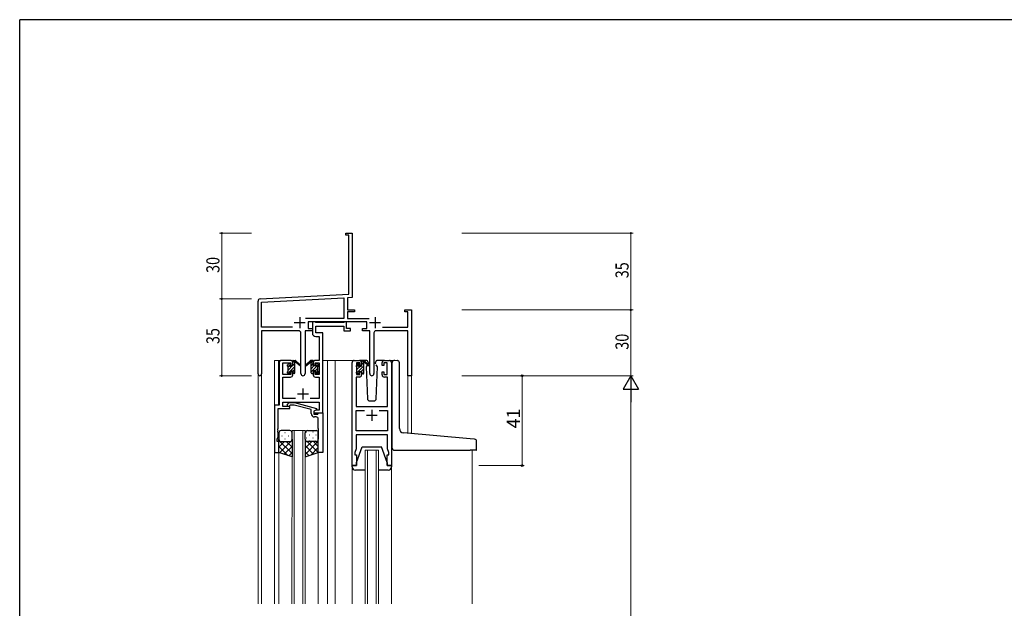
# Model space of a CAD drawing. Extents: x 0 to 1133, y 0 to 806.
# Drawn here: x 4 to 453, y 534 to 802 of the extents above; entities that cross this region are included whole.
import ezdxf

# ---------------------------------------------------------------- set-up
doc = ezdxf.new("R2010")
doc.units = 0
for name, color, linetype, lineweight in [('YKK_11', 7, 'CONTINUOUS', 30), ('YKK_12', 2, 'CONTINUOUS', 13), ('YKK_13', 4, 'CONTINUOUS', 30), ('YKK_D', 6, 'CONTINUOUS', 13)]:
    doc.layers.add(name, color=color, linetype=linetype, lineweight=lineweight)
doc.layers.add('YKK_ZWAK', color=7, linetype='CONTINUOUS')
doc.styles.get("Standard").update_dxf_attribs({"font": 'ROMANS.SHX', "bigfont": 'EXTFONT.SHX'})

# ---------------------------------------------------------------- blocks, each defined once
blk = doc.blocks.new('A201')
at = {"layer": 'YKK_ZWAK', "color": 254, "linetype": 'Continuous'}
for p in [(571, 410), (21, 35)]:
    blk.add_line(p, (21, 410), dxfattribs=at)

msp = doc.modelspace()

# ---------------------------------------------------------------- linework, layer by layer
at = {"layer": 'YKK_11', "color": 0, "linetype": 'ByBlock', "lineweight": -2}
for p, q in [((152.68, 704.72), (155.68, 704.72)), ((152.68, 703.82), (152.68, 704.72)), ((154.05, 703.82), (152.68, 703.82)), ((154.05, 676.88), (154.05, 703.82)), ((155.68, 704.72), (155.68, 685.67)), ((155.68, 685.67), (155.56, 685.49)), ((155.56, 685.49), (155.56, 684.94)), ((155.56, 684.94), (155.68, 684.76)), ((155.68, 684.67), (155.56, 684.49)), ((155.56, 684.49), (155.56, 683.94)), ((155.56, 683.94), (155.68, 683.76)), ((155.68, 684.76), (155.68, 684.67)), ((155.68, 683.76), (155.68, 675.34)), ((112.68, 640.53), (112.68, 673.77)), ((113.62, 674.76), (154.05, 676.88)), ((114.31, 673.17), (151.85, 675.14)), ((151.85, 675.14), (151.85, 665.85)), ((155.68, 675.34), (153.48, 675.22)), ((153.48, 675.22), (153.48, 669.72)), ((114.31, 661.85), (114.31, 673.17)), ((153.48, 669.72), (156.68, 669.72)), ((156.68, 669.72), (156.68, 668.82)), ((179.68, 669.72), (182.68, 669.72)), ((179.68, 668.82), (179.68, 669.72)), ((182.68, 669.72), (182.68, 639.72)), ((151.85, 665.85), (134.37, 665.85)), ((153.48, 668.82), (153.48, 665.85)), ((156.68, 668.82), (153.48, 668.82)), ((153.48, 665.85), (163.38, 665.85)), ((181.05, 668.82), (179.68, 668.82)), ((181.05, 661.85), (181.05, 668.82)), ((128.33, 661.85), (114.31, 661.85)), ((128.33, 661.85), (114.31, 661.85)), ((114.31, 660.22), (114.31, 640.53)), ((131.23, 660.22), (114.31, 660.22)), ((134.13, 660.22), (134.13, 640.67)), ((137.48, 660.22), (134.13, 660.22)), ((162.28, 664.22), (135.48, 664.22)), ((135.48, 664.22), (135.48, 661.22)), ((135.48, 661.22), (137.48, 661.22)), ((137.48, 661.22), (137.48, 660.22)), ((160.28, 661.22), (162.28, 661.22)), ((160.28, 660.22), (160.28, 661.22)), ((163.63, 660.22), (160.28, 660.22)), ((162.28, 661.22), (162.28, 664.22)), ((163.63, 640.67), (163.63, 660.22)), ((181.05, 660.22), (166.53, 660.22)), ((169.43, 661.85), (181.05, 661.85)), ((181.05, 639.72), (181.05, 660.22)), ((132.23, 640.67), (132.23, 659.22)), ((165.53, 659.22), (165.53, 640.67)), ((182.68, 639.72), (181.05, 639.72))]:
    msp.add_line(p, q, dxfattribs=at)
at = {"layer": 'YKK_11', "color": 2}
for p, q in [((131.68, 666.42), (131.68, 661.42)), ((166.08, 666.42), (166.08, 661.42)), ((129.18, 663.92), (134.18, 663.92)), ((163.58, 663.92), (168.58, 663.92))]:
    msp.add_line(p, q, dxfattribs=at)
at = {"layer": 'YKK_11', "linetype": 'ByBlock', "lineweight": -2, "ltscale": 0.5}
for p, q in [((138.81, 664.22), (137.48, 664.22)), ((137.48, 664.22), (137.48, 659.09)), ((139.08, 664.04), (138.81, 664.22)), ((139.27, 663.92), (139.08, 664.04)), ((139.11, 659.22), (139.11, 662.29)), ((139.11, 662.29), (151.88, 662.29)), ((151.72, 663.92), (139.27, 663.92)), ((151.9, 664.04), (151.72, 663.92)), ((151.88, 662.29), (151.88, 660.22)), ((151.88, 660.22), (154.78, 660.22)), ((152.18, 664.22), (151.9, 664.04)), ((153.08, 664.22), (152.18, 664.22)), ((153.08, 661.22), (153.08, 664.22)), ((154.78, 661.22), (153.08, 661.22)), ((154.78, 660.22), (154.78, 661.22)), ((138.98, 657.59), (140.55, 657.59)), ((142.18, 659.22), (139.11, 659.22)), ((140.55, 657.59), (140.55, 646.72)), ((142.18, 646.72), (142.18, 659.22)), ((127.48, 646.72), (123.38, 646.72)), ((140.55, 646.72), (138.88, 646.72)), ((142.18, 622.72), (142.18, 646.72)), ((156.58, 646.72), (158.88, 646.72)), ((170.28, 646.72), (172.58, 646.72)), ((122.38, 645.72), (122.38, 626.35)), ((124.01, 640.32), (124.01, 645.52)), ((124.01, 645.52), (127.68, 645.52)), ((127.68, 645.52), (127.68, 644.42)), ((127.68, 644.42), (128.48, 644.42)), ((128.48, 644.42), (128.48, 645.72)), ((137.88, 645.72), (137.88, 644.42)), ((137.88, 644.42), (138.68, 644.42)), ((138.68, 644.42), (138.68, 645.52)), ((138.68, 645.52), (140.55, 645.52)), ((140.55, 645.52), (140.55, 640.32)), ((155.58, 598.72), (155.58, 645.72)), ((159.08, 645.52), (157.58, 645.52)), ((157.58, 645.52), (157.58, 640.32)), ((159.08, 644.42), (159.08, 645.52)), ((159.88, 644.42), (159.08, 644.42)), ((159.88, 645.72), (159.88, 644.42)), ((169.28, 644.42), (169.28, 645.72)), ((170.08, 644.42), (169.28, 644.42)), ((171.58, 645.52), (170.08, 645.52)), ((170.08, 645.52), (170.08, 644.42)), ((171.58, 640.32), (171.58, 645.52)), ((173.58, 645.72), (173.58, 598.72)), ((127.68, 640.32), (124.01, 640.32)), ((124.01, 629.35), (124.01, 639.12)), ((124.01, 639.12), (127.48, 639.12)), ((128.48, 641.42), (127.68, 641.42)), ((127.68, 641.42), (127.68, 640.32)), ((128.48, 640.12), (128.48, 641.42)), ((138.68, 641.42), (137.88, 641.42)), ((137.88, 641.42), (137.88, 640.12)), ((138.68, 640.32), (138.68, 641.42)), ((140.55, 640.32), (138.68, 640.32)), ((138.88, 639.12), (140.55, 639.12)), ((140.55, 639.12), (140.55, 629.35)), ((158.88, 639.12), (157.51, 639.12)), ((157.51, 639.12), (157.51, 625.72)), ((157.58, 640.32), (159.08, 640.32)), ((159.08, 640.32), (159.08, 641.42)), ((159.08, 641.42), (159.88, 641.42)), ((159.88, 641.42), (159.88, 640.12)), ((169.28, 640.12), (169.28, 641.42)), ((169.28, 641.42), (170.08, 641.42)), ((170.08, 641.42), (170.08, 640.32)), ((170.08, 640.32), (171.58, 640.32)), ((171.65, 639.12), (170.28, 639.12)), ((171.65, 625.72), (171.65, 639.12)), ((129.83, 629.35), (124.01, 629.35)), ((140.55, 629.35), (136.53, 629.35)), ((122.38, 626.35), (120.18, 626.35)), ((120.18, 626.35), (120.18, 604.72)), ((121.81, 615.67), (121.81, 624.72)), ((121.81, 624.72), (127.18, 624.72)), ((124.01, 625.72), (124.01, 627.72)), ((124.01, 627.72), (140.55, 627.72)), ((127.18, 625.72), (124.01, 625.72)), ((126.05, 626.74), (126.83, 627.52)), ((126.83, 627.52), (129.27, 627.52)), ((127.32, 626.32), (126.9, 625.89)), ((127.18, 624.72), (127.18, 625.72)), ((129.11, 626.32), (127.32, 626.32)), ((136.88, 624.24), (129.11, 626.32)), ((129.27, 627.52), (139.38, 624.81)), ((136.88, 622.42), (136.88, 624.24)), ((139.38, 624.21), (138.18, 623.52)), ((139.38, 624.81), (139.38, 624.21)), ((140.55, 627.72), (140.55, 624.02)), ((157.51, 625.72), (171.65, 625.72)), ((139.04, 624.02), (138.18, 623.52)), ((138.18, 623.52), (138.18, 622.72)), ((138.18, 623.52), (138.18, 622.22)), ((138.18, 622.72), (142.18, 622.72)), ((138.18, 622.22), (139.98, 622.22)), ((139.18, 620.92), (138.38, 620.92)), ((140.55, 624.02), (139.04, 624.02)), ((139.98, 622.22), (140.18, 622.42)), ((140.18, 622.42), (140.48, 622.72)), ((140.18, 615.67), (140.18, 619.92)), ((140.48, 622.72), (142.18, 622.72)), ((142.18, 622.72), (142.18, 604.72)), ((157.51, 614.65), (157.51, 623.79)), ((157.51, 623.79), (161.23, 623.79)), ((167.93, 623.79), (171.65, 623.79)), ((167.93, 623.79), (171.65, 623.79)), ((171.65, 623.79), (171.65, 614.65)), ((121.69, 615.49), (121.81, 615.67)), ((121.69, 614.94), (121.69, 615.49)), ((140.3, 615.49), (140.18, 615.67)), ((140.3, 614.94), (140.3, 615.49)), ((121.48, 610.72), (121.81, 611.62)), ((121.48, 609.72), (121.48, 610.72)), ((121.81, 614.76), (121.69, 614.94)), ((121.69, 614.49), (121.81, 614.67)), ((121.69, 613.94), (121.69, 614.49)), ((121.81, 613.76), (121.69, 613.94)), ((121.81, 614.67), (121.81, 614.76)), ((121.81, 611.62), (121.81, 613.76)), ((140.18, 614.76), (140.3, 614.94)), ((140.18, 614.67), (140.18, 614.76)), ((140.3, 614.49), (140.18, 614.67)), ((140.18, 613.76), (140.3, 613.94)), ((140.18, 604.72), (140.18, 613.76)), ((140.3, 613.94), (140.3, 614.49)), ((171.65, 614.65), (157.51, 614.65)), ((171.65, 612.72), (157.51, 612.72)), ((157.51, 612.72), (157.51, 606.45)), ((171.65, 609.67), (171.65, 612.72)), ((122.18, 609.72), (121.48, 609.72)), ((122.18, 604.72), (122.18, 609.72)), ((157.51, 606.45), (156.88, 604.72)), ((171.77, 609.49), (171.65, 609.67)), ((171.65, 608.76), (171.77, 608.94)), ((171.65, 608.67), (171.65, 608.76)), ((171.77, 608.49), (171.65, 608.67)), ((171.65, 607.76), (171.77, 607.94)), ((171.65, 606.45), (171.65, 607.76)), ((172.28, 604.72), (171.65, 606.45)), ((171.77, 608.94), (171.77, 609.49)), ((171.77, 607.94), (171.77, 608.49)), ((120.18, 604.72), (122.18, 604.72)), ((142.18, 604.72), (140.18, 604.72)), ((156.88, 604.72), (156.88, 603.72)), ((156.88, 603.72), (157.58, 603.72)), ((157.58, 603.72), (157.58, 598.72)), ((171.58, 598.72), (171.58, 603.72)), ((171.58, 603.72), (172.28, 603.72)), ((172.28, 603.72), (172.28, 604.72)), ((157.58, 598.72), (155.58, 598.72)), ((173.58, 598.72), (171.58, 598.72))]:
    msp.add_line(p, q, dxfattribs=at)
at = {"layer": 'YKK_11', "ltscale": 0.5}
for p, q in [((133.18, 633.92), (133.18, 628.92)), ((130.68, 631.42), (135.68, 631.42)), ((164.58, 624.22), (164.58, 619.22)), ((162.08, 621.72), (167.08, 621.72))]:
    msp.add_line(p, q, dxfattribs=at)
at = {"layer": 'YKK_11', "color": 0, "linetype": 'ByBlock', "lineweight": -2}
for centre, radius, start, end in [((113.68, 673.77), 1, 93, 180), ((131.23, 659.22), 1, 0, 90), ((166.53, 659.22), 1, 90, 180), ((113.49, 640.53), 0.815, 180, 0), ((133.18, 640.67), 0.95, 180, 0), ((164.58, 640.67), 0.95, 180, 0)]:
    msp.add_arc(centre, radius, start, end, dxfattribs=at)
at = {"layer": 'YKK_11', "linetype": 'ByBlock', "lineweight": -2, "ltscale": 0.5}
for centre, radius, start, end in [((138.98, 659.09), 1.5, 180, 270), ((123.38, 645.72), 1, 90, 180), ((127.48, 645.72), 1, 0, 90), ((138.88, 645.72), 1, 90, 180), ((156.58, 645.72), 1, 90, 180), ((158.88, 645.72), 1, 0, 90), ((170.28, 645.72), 1, 90, 180), ((172.58, 645.72), 1, 0, 90), ((127.48, 640.12), 1, 270, 360), ((138.88, 640.12), 1, 180, 270), ((158.88, 640.12), 1, 270, 360), ((170.28, 640.12), 1, 180, 270), ((126.48, 626.32), 0.6, 135, 315), ((138.38, 622.42), 1.5, 180, 270), ((139.18, 619.92), 1, 0, 90)]:
    msp.add_arc(centre, radius, start, end, dxfattribs=at)
at = {"layer": 'YKK_12', "ltscale": 1.5}
for p, q in [((125.18, 646.72), (120.18, 646.72)), ((120.18, 646.72), (120.18, 535.72)), ((121.98, 646.72), (121.98, 626.35)), ((142.18, 646.72), (147.88, 646.72)), ((144.38, 646.72), (144.38, 535.72)), ((147.88, 646.72), (156.58, 646.72)), ((147.88, 646.72), (147.88, 535.72)), ((172.58, 646.72), (174.82, 646.72)), ((112.68, 640.53), (112.68, 535.72)), ((114.31, 640.53), (114.31, 535.72)), ((182.68, 639.72), (181.05, 639.72)), ((181.07, 613.45), (181.05, 639.72)), ((182.68, 639.72), (182.68, 613.31)), ((128.18, 614.72), (128.17, 535.72)), ((129.18, 614.72), (129.18, 535.72)), ((133.18, 614.72), (133.17, 535.72)), ((134.18, 614.72), (134.18, 535.72)), ((122.18, 605.22), (122.18, 535.72)), ((140.18, 605.22), (140.18, 535.72)), ((161.58, 605.72), (161.58, 535.72)), ((162.58, 605.72), (162.58, 535.72)), ((166.58, 605.72), (166.58, 535.72)), ((167.58, 605.72), (167.58, 535.72)), ((210.38, 605.7), (210.38, 535.72)), ((155.58, 598.13), (155.58, 535.72)), ((173.58, 598.13), (173.58, 535.72))]:
    msp.add_line(p, q, dxfattribs=at)
at = {"layer": 'YKK_12', "linetype": 'Continuous', "ltscale": 1.5}
for p, q in [((128.18, 614.72), (134.18, 614.72)), ((161.58, 605.72), (167.58, 605.72))]:
    msp.add_line(p, q, dxfattribs=at)
at = {"layer": 'YKK_13', "linetype": 'Continuous', "ltscale": 1.5}
for p, q in [((128.48, 645.76), (129.43, 646.72)), ((136.89, 645.69), (137.81, 646.61)), ((126.38, 642.25), (128.44, 644.32)), ((126.38, 643.66), (127.03, 644.31)), ((127.46, 641.92), (129.48, 643.93)), ((128.48, 644.35), (129.48, 645.35)), ((128.48, 641.52), (129.48, 642.52)), ((136.88, 644.26), (137.88, 645.26)), ((136.88, 641.44), (140.16, 644.72)), ((136.88, 642.85), (138.34, 644.32)), ((138.77, 641.92), (139.98, 643.12)), ((139.08, 645.05), (139.44, 645.41)), ((157.58, 640.92), (160.88, 644.22)), ((157.59, 643.76), (158.68, 644.85)), ((157.78, 642.54), (159.36, 644.12)), ((159.78, 641.71), (160.88, 642.81)), ((159.88, 646.05), (160.34, 646.52)), ((159.88, 644.64), (160.83, 645.58)), ((126.31, 640.77), (127.28, 641.73)), ((129.09, 640.72), (129.48, 641.11)), ((137.57, 640.72), (137.88, 641.02)), ((139.12, 640.85), (139.99, 641.71)), ((160.03, 640.55), (160.88, 641.39)), ((123.5, 612.35), (123.7, 612.35)), ((124.91, 613.77), (125.11, 613.77)), ((124.91, 610.94), (125.11, 610.94)), ((126.53, 612.35), (126.73, 612.35)), ((127.94, 613.77), (128.14, 613.77)), ((127.94, 610.94), (128.14, 610.94)), ((134.18, 610.7), (134.18, 610.69)), ((134.81, 614.05), (134.61, 614.05)), ((134.81, 611.22), (134.61, 611.22)), ((136.23, 612.64), (136.03, 612.64)), ((137.84, 614.05), (137.64, 614.05)), ((137.84, 611.22), (137.64, 611.22)), ((139.26, 612.64), (139.06, 612.64)), ((122.18, 610.25), (128.18, 604.25)), ((122.36, 610.14), (122.18, 609.95)), ((124.77, 609.72), (122.18, 607.12)), ((122.18, 607.42), (126.23, 603.36)), ((128.18, 610.3), (122.49, 604.61)), ((128.18, 607.47), (124.61, 603.9)), ((125.54, 609.72), (128.18, 607.08)), ((127.97, 610.11), (128.18, 609.9)), ((134.58, 609.91), (134.18, 609.5)), ((140.18, 609.85), (134.18, 603.85)), ((137.21, 609.72), (134.18, 606.68)), ((134.18, 607.87), (138.04, 604)), ((135.15, 609.72), (140.16, 604.71)), ((136.23, 609.81), (136.03, 609.81)), ((140.18, 607.02), (136.72, 603.56)), ((137.98, 609.72), (140.18, 607.52)), ((139.26, 609.81), (139.06, 609.81)), ((140.12, 610.4), (140.18, 610.35)), ((128.18, 604.64), (126.73, 603.2)), ((134.18, 605.04), (135.92, 603.3))]:
    msp.add_line(p, q, dxfattribs=at)
at = {"layer": 'YKK_13', "ltscale": 1.5}
for p, q in [((128.78, 646.72), (129.57, 646.72)), ((129.48, 646.22), (129.48, 646.72)), ((129.76, 646.64), (131.94, 644.6)), ((136.59, 646.64), (134.41, 644.6)), ((137.58, 646.72), (136.79, 646.72)), ((136.88, 646.22), (136.88, 646.72)), ((161.86, 646.72), (158.88, 646.72)), ((170.28, 646.72), (167.29, 646.72)), ((174.96, 646.74), (176.18, 646.64)), ((176.26, 646.63), (176.18, 646.64)), ((126.18, 644.02), (126.18, 644.62)), ((126.26, 644.83), (126.76, 645.33)), ((126.38, 641.72), (126.38, 643.82)), ((127.28, 645.12), (127.28, 644.78)), ((127.74, 644.32), (128.48, 644.32)), ((128.48, 644.32), (128.48, 646.42)), ((129.48, 641.02), (129.48, 645.62)), ((131.91, 644.25), (129.77, 645.95)), ((134.44, 644.25), (136.58, 645.95)), ((136.88, 641.02), (136.88, 645.62)), ((137.88, 644.32), (137.88, 646.42)), ((138.62, 644.32), (137.88, 644.32)), ((139.08, 645.12), (139.08, 644.78)), ((140.09, 644.83), (139.59, 645.33)), ((139.98, 641.72), (139.98, 643.82)), ((140.18, 644.02), (140.18, 644.62)), ((157.58, 643.82), (157.58, 644.42)), ((157.67, 644.63), (158.17, 645.13)), ((157.78, 641.52), (157.78, 643.62)), ((158.68, 644.92), (158.68, 644.58)), ((159.14, 644.12), (159.88, 644.12)), ((159.88, 644.12), (159.88, 646.22)), ((160.18, 646.52), (160.97, 646.52)), ((160.88, 646.02), (160.88, 646.52)), ((160.88, 640.82), (160.88, 645.42)), ((161.16, 646.44), (163.34, 644.4)), ((163.31, 644.05), (161.17, 645.75)), ((162.48, 644.51), (162.03, 643.75)), ((162.03, 643.75), (162.54, 629.18)), ((162.88, 645.22), (162.66, 644.84)), ((162.86, 645.75), (162.88, 645.22)), ((166.27, 645.22), (166.29, 645.75)), ((166.42, 644.96), (166.27, 645.22)), ((167.12, 643.75), (166.59, 644.66)), ((166.61, 629.18), (167.12, 643.75)), ((173.88, 614.08), (173.88, 645.75)), ((177.18, 615.63), (177.18, 645.63)), ((126.18, 641.02), (126.18, 641.52)), ((126.98, 640.72), (126.48, 640.72)), ((127.28, 641.92), (127.28, 641.02)), ((127.28, 641.92), (128.48, 641.92)), ((128.48, 641.92), (128.48, 641.02)), ((129.18, 640.72), (128.78, 640.72)), ((137.18, 640.72), (137.58, 640.72)), ((139.08, 641.92), (137.88, 641.92)), ((137.88, 641.92), (137.88, 641.02)), ((139.08, 641.92), (139.08, 641.02)), ((139.38, 640.72), (139.88, 640.72)), ((140.18, 641.02), (140.18, 641.52)), ((157.58, 640.82), (157.58, 641.32)), ((158.38, 640.52), (157.88, 640.52)), ((158.68, 641.71), (158.68, 640.82)), ((158.68, 641.71), (159.88, 641.71)), ((159.88, 641.71), (159.88, 640.82)), ((160.58, 640.52), (160.18, 640.52)), ((163.54, 628.22), (165.61, 628.22)), ((122.18, 613.72), (122.18, 610.72)), ((122.18, 604.72), (122.18, 610.72)), ((127.18, 614.72), (123.18, 614.72)), ((128.18, 610.72), (128.18, 613.72)), ((128.18, 610.72), (128.18, 602.72)), ((134.18, 610.72), (134.18, 613.72)), ((134.18, 610.72), (134.18, 602.72)), ((135.18, 614.72), (139.18, 614.72)), ((140.18, 613.72), (140.18, 610.72)), ((140.18, 604.72), (140.18, 610.72)), ((173.88, 606.72), (173.88, 614.08)), ((209.46, 610.97), (179, 613.63)), ((211.46, 610.79), (209.46, 610.97)), ((123.18, 609.72), (127.18, 609.72)), ((123.18, 609.72), (127.18, 609.72)), ((139.18, 609.72), (135.18, 609.72)), ((139.18, 609.72), (135.18, 609.72)), ((157.58, 600.22), (160.18, 607.22)), ((160.18, 607.22), (168.98, 607.22)), ((171.58, 600.22), (168.98, 607.22)), ((212.38, 606.02), (212.38, 609.8)), ((128.18, 602.72), (122.18, 604.72)), ((134.18, 602.72), (140.18, 604.72)), ((174.88, 605.72), (209.38, 605.72)), ((212.08, 605.72), (209.38, 605.72)), ((155.58, 598.22), (155.58, 598.72)), ((155.58, 598.72), (157.58, 598.72)), ((157.58, 598.72), (157.58, 600.22)), ((171.58, 600.22), (171.58, 598.72)), ((171.58, 598.72), (173.58, 598.72)), ((173.58, 598.72), (173.58, 598.22)), ((161.58, 596.72), (157.08, 596.72)), ((172.08, 596.72), (167.58, 596.72))]:
    msp.add_line(p, q, dxfattribs=at)
for centre, radius, start, end in [((128.78, 646.42), 0.3, 90, 180), ((129.57, 646.42), 0.3, 49.8974, 90), ((136.79, 646.42), 0.3, 90, 130.1026), ((137.58, 646.42), 0.3, 0, 90), ((161.86, 645.72), 1, 2, 90), ((167.29, 645.72), 1, 90, 178), ((174.88, 645.75), 1, 85, 180), ((176.18, 645.63), 1, 0, 85), ((126.48, 644.62), 0.3, 135, 180), ((126.38, 644.02), 0.2, 180, 270), ((126.98, 645.12), 0.3, 0, 135), ((127.28, 644.32), 0.25, 123.0557, 326.9443), ((126.98, 644.78), 0.3, 303.0557, 0), ((127.74, 644.02), 0.3, 90, 146.9443), ((129.48, 646.02), 0.2, 20.8833, 233.1301), ((129.18, 645.62), 0.3, 0, 53.1301), ((129.94, 646.19), 0.3, 200.8833, 234.62), ((132.03, 644.42), 0.2, 234.62, 114.62), ((134.33, 644.42), 0.2, 65.38, 305.38), ((136.41, 646.19), 0.3, 305.38, 339.1167), ((136.88, 646.02), 0.2, 306.8699, 159.1167), ((137.18, 645.62), 0.3, 126.8699, 180), ((138.62, 644.02), 0.3, 33.0557, 90), ((139.08, 644.32), 0.25, 213.0557, 56.9443), ((139.38, 645.12), 0.3, 45, 180), ((139.38, 644.78), 0.3, 180, 236.9443), ((139.98, 644.02), 0.2, 270, 0), ((139.88, 644.62), 0.3, 0, 45), ((157.88, 644.42), 0.3, 135, 180), ((157.78, 643.82), 0.2, 180, 270), ((158.38, 644.92), 0.3, 0, 135), ((158.68, 644.12), 0.25, 123.0557, 326.9443), ((158.38, 644.58), 0.3, 303.0557, 0), ((159.14, 643.82), 0.3, 90, 146.9443), ((160.18, 646.22), 0.3, 90, 180), ((160.88, 645.82), 0.2, 20.8833, 233.1301), ((160.58, 645.42), 0.3, 0, 53.1301), ((160.97, 646.22), 0.3, 49.8974, 90), ((161.34, 645.99), 0.3, 200.8833, 234.62), ((163.43, 644.22), 0.2, 234.62, 114.62), ((126.38, 641.52), 0.2, 90, 180), ((126.48, 641.02), 0.3, 180, 270), ((126.98, 641.02), 0.3, 270, 0), ((128.78, 641.02), 0.3, 180, 270), ((129.18, 641.02), 0.3, 270, 0), ((137.18, 641.02), 0.3, 180, 270), ((137.58, 641.02), 0.3, 270, 0), ((139.38, 641.02), 0.3, 180, 270), ((139.88, 641.02), 0.3, 270, 0), ((139.98, 641.52), 0.2, 0, 90), ((157.78, 641.32), 0.2, 90, 180), ((157.88, 640.82), 0.3, 180, 270), ((158.38, 640.82), 0.3, 270, 0), ((160.18, 640.82), 0.3, 180, 270), ((160.58, 640.82), 0.3, 270, 0), ((163.54, 629.22), 1, 182, 270), ((165.61, 629.22), 1, 270, 358), ((179.18, 615.63), 2, 180, 265), ((123.18, 613.72), 1, 90, 180), ((123.18, 610.72), 1, 180, 270), ((123.18, 610.72), 1, 180, 270), ((127.18, 613.72), 1, 0, 90), ((127.18, 610.72), 1, 270, 0), ((127.18, 610.72), 1, 270, 0), ((135.18, 613.72), 1, 90, 180), ((135.18, 610.72), 1, 180, 270), ((135.18, 610.72), 1, 180, 270), ((139.18, 613.72), 1, 360, 90), ((139.18, 610.72), 1, 270, 360), ((139.18, 610.72), 1, 270, 360), ((211.38, 609.8), 1, 0, 85), ((174.88, 606.72), 1, 180, 224.427), ((174.88, 606.72), 1, 224.427, 270), ((212.08, 606.02), 0.3, 270, 0), ((157.08, 598.22), 1.5, 180, 270), ((172.08, 598.22), 1.5, 270, 0)]:
    msp.add_arc(centre, radius, start, end, dxfattribs=at)
at = {"layer": 'YKK_D'}
for p, q in [((109.68, 704.72), (95.11, 704.72)), ((96.11, 704.72), (96.11, 674.72)), ((205.68, 704.72), (283.68, 704.72)), ((282.68, 704.72), (282.68, 669.72)), ((109.68, 674.72), (95.11, 674.72)), ((109.68, 674.72), (95.11, 674.72)), ((96.11, 674.72), (96.11, 639.72)), ((205.68, 669.72), (283.68, 669.72)), ((205.68, 669.72), (283.68, 669.72)), ((282.68, 669.72), (282.68, 639.72)), ((109.68, 639.72), (95.11, 639.72)), ((205.68, 639.72), (283.68, 639.72)), ((205.68, 639.72), (283.68, 639.72)), ((282.68, 632.72), (282.68, 246.72))]:
    msp.add_line(p, q, dxfattribs=at)
at = {"layer": 'YKK_D', "ltscale": 1.5}
for p, q in [((213.38, 639.72), (234.11, 639.72)), ((233.11, 598.72), (233.11, 639.72)), ((213.38, 598.72), (234.11, 598.72))]:
    msp.add_line(p, q, dxfattribs=at)
at = {"layer": 'YKK_D', "lineweight": -2}
for p, q in [((282.68, 639.72), (279.18, 633.65)), ((282.68, 639.72), (282.68, 627.59)), ((282.68, 639.72), (286.18, 633.65)), ((279.18, 633.65), (286.18, 633.65))]:
    msp.add_line(p, q, dxfattribs=at)
at = {"layer": 'YKK_D', "linetype": 'ByBlock', "const_width": 0.85}
for points in [[(96.11, 704.61, 1), (96.11, 704.82, 1)], [(282.68, 704.61, 1), (282.68, 704.82, 1)], [(96.11, 674.82, 1), (96.11, 674.61, 1)], [(96.11, 674.61, 1), (96.11, 674.82, 1)], [(282.68, 669.61, 1), (282.68, 669.82, 1)], [(282.68, 669.82, 1), (282.68, 669.61, 1)], [(96.11, 639.82, 1), (96.11, 639.61, 1)]]:
    msp.add_lwpolyline(points, format="xyb", close=True, dxfattribs=at)
at = {"layer": 'YKK_D', "linetype": 'ByBlock', "lineweight": -2}
for centre in [(233.11, 639.72), (233.11, 598.72)]:
    msp.add_circle(centre, 0.425, dxfattribs=at)

# ---------------------------------------------------------------- block references
at = {"layer": 'YKK_ZWAK', "xscale": 2, "yscale": 2, "zscale": 2}
msp.add_blockref('A201', (-38, -18), dxfattribs=at)

# ---------------------------------------------------------------- texts
at = {"layer": 'YKK_D', "width": 0.8}
for s, p in [('30', (95.11, 686.58)), ('35', (281.68, 684.15)), ('35', (95.11, 654.15)), ('30', (281.68, 651.58))]:
    msp.add_text(s, height=6, rotation=90, dxfattribs=at).set_placement(p)
at = {"layer": 'YKK_D'}
msp.add_text('41', height=6, rotation=90, dxfattribs=at).set_placement((232.11, 615.7))

doc.saveas('drawing.dxf')
